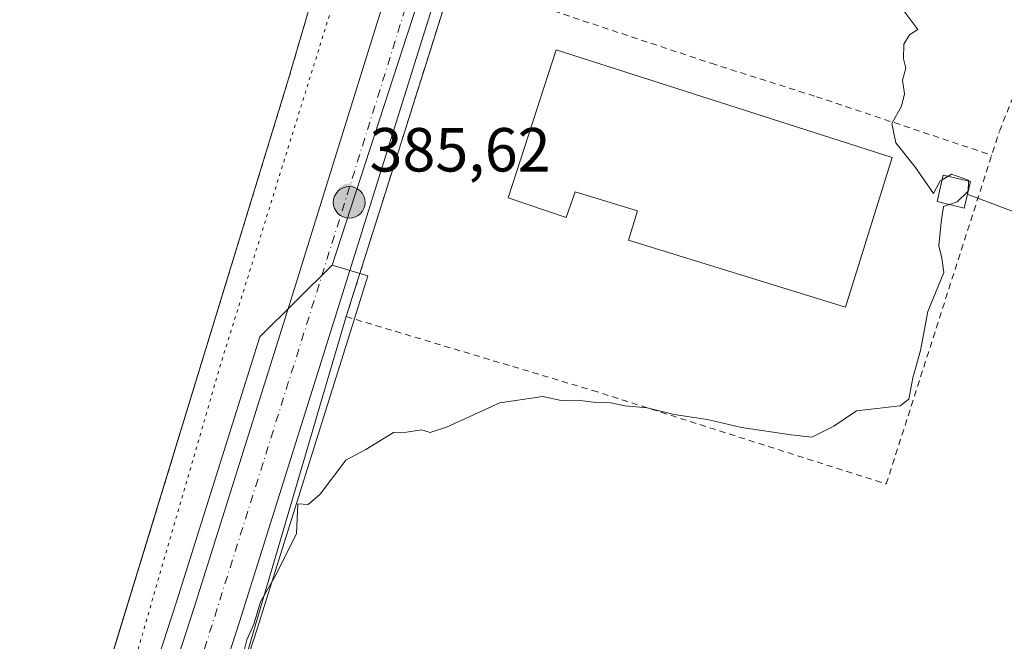
# Model space of a CAD drawing. Units: metres. Extents: x 598153 to 601646, y 4662033 to 4664395.
# Drawn here: x 599133 to 599291, y 4662371 to 4662472 of the extents above; entities that cross this region are included whole.
import ezdxf

# ---------------------------------------------------------------- set-up
doc = ezdxf.new("R2010")
doc.units = ezdxf.units.M
doc.header["$MEASUREMENT"] = 0
for name, pattern in [('DGN Style 2', [1.6480167562047852, 0.988810053722871, -0.6592067024819142]), ('DGN Style 4', [2.6384748266838614, 1.318413404963828, -0.6592067024819142, 0.001648016756204785, -0.6592067024819142]), ('DGN Style 5', [1.1536117293433497, 0.4944050268614355, -0.6592067024819142])]:
    doc.linetypes.add(name, pattern=pattern)
for name, color, linetype, lineweight in [('Alambrada', 7, 'DGN Style 2', 0), ('Carretera de calzada única Cxs', 7, 'Continuous', 13), ('Carretera de calzada única eje', 7, 'DGN Style 4', 0), ('Comarca CxS', 21, 'Continuous', 0), ('Comunidad Autónoma CxS', 142, 'Continuous', 0), ('Cultivos leñosos CxS', 92, 'Continuous', 0), ('Curva de nivel normal', 30, 'Continuous', 0), ('Edificación Cxs', 1, 'Continuous', 13), ('Edificación industrial Cxs', 135, 'Continuous', 13), ('Explanada Cxs', 7, 'Continuous', 0), ('Huerta CxS', 92, 'Continuous', 0), ('Instalación de energía eléctrica Cxs', 135, 'Continuous', 0), ('Municipio CxS', 4, 'Continuous', 0), ('Núcleo urbano CxS', 7, 'Continuous', 0), ('Provincia CxS', 1, 'Continuous', 0), ('Punto de cota en terreno', 7, 'Continuous', 0), ('Punto kilométrico de carretera', 7, 'Continuous', 0), ('Recinto industrial CxS', 135, 'Continuous', 0), ('Rótulo de punto de cota en terreno', 7, 'Continuous', 0), ('Tendido', 6, 'Continuous', 0), ('Vía pecuaria eje', 92, 'DGN Style 5', 0), ('Área de servicio Cxs', 135, 'Continuous', 0)]:
    doc.layers.add(name, color=color, linetype=linetype, lineweight=lineweight)
doc.styles.add('Style-Arial', font='txt')

# ---------------------------------------------------------------- blocks, each defined once
blk = doc.blocks.new('5PATER')
at = {"layer": 'Huerta CxS', "linetype": 'Continuous', "lineweight": 0}
h = blk.add_hatch(color=51, dxfattribs=at)
edge = h.paths.add_edge_path()
edge.add_ellipse((0, 0), major_axis=(-0.1095731443231308, -0.1110710700762829), ratio=0.9994222409660322, start_angle=0, end_angle=360)
blk = doc.blocks.new('*U31')
at = {"layer": 'Carretera de calzada única Cxs', "color": 7, "linetype": 'Continuous', "lineweight": 13}
for points in [[(599230.2205999997, 4662573.157099999, 385.2517999999982), (599183.2901, 4662423.0801, 385.8392000000022), (599168.0500999996, 4662374.5601, 385.476999999999), (599154.1501000002, 4662331.780099999, 385.2639999999956), (599152.5701000001, 4662326.950099999, 385.290399999998), (599151.7301000003, 4662324.220100001, 385.320000000007), (599131.4901000002, 4662259.390100001, 385.2072999999946)], [(599124.1801000005, 4662261.7301, 385.2569999999978), (599126.9732999997, 4662270.690099999, 385.2522999999928), (599128.4001000002, 4662275.2501, 385.4790000000066), (599129.8132999997, 4662279.8101, 385.4446000000025), (599134.7001, 4662295.5101, 385.3361000000005), (599145.2500999998, 4662329.280099999, 385.3644000000059), (599153.0201000003, 4662353.0801, 385.3874000000069), (599160.7401000002, 4662376.9001, 385.6484999999957), (599168.3701, 4662401.120100001, 385.7700000000041), (599175.9501, 4662425.360099999, 385.8165000000009), (599177.3501000004, 4662429.8101, 386.0152999999991), (599178.0000999998, 4662431.9101, 386.3138000000035), (599183.4101, 4662449.3301, 385.7302000000054), (599190.8701, 4662473.300100001, 385.7274999999936)]]:
    blk.add_polyline3d(points, dxfattribs=at)
blk = doc.blocks.new('5HITCA')
at = {"layer": 'Área de servicio Cxs', "linetype": 'Continuous', "lineweight": 0}
h = blk.add_hatch(color=1, dxfattribs=at)
edge = h.paths.add_edge_path()
edge.add_arc((0, 0), 0.2558578010358639, 0, 360)
at = {"layer": 'Área de servicio Cxs', "color": 7, "linetype": 'Continuous', "lineweight": 0}
blk.add_circle((0, 0), 0.2558578010358639, dxfattribs=at)
blk = doc.blocks.new('*U111')
at = {"layer": 'Explanada Cxs', "color": 7, "linetype": 'Continuous', "lineweight": 0}
blk.add_polyline3d([(599180.4200999998, 4662477.390100001, 385.9660000000004), (599175.9401000004, 4662462.030099999, 386.0693000000028), (599134.7401000002, 4662327.540100001, 385.2011999999959), (599119.7200999996, 4662282.270099999, 385.8338999999978), (599078.7100999998, 4662293.640100001, 386.4109999999928), (599049.0701000001, 4662301.350099999, 386.821100000001), (599018.2200999996, 4662304.600099999, 387.2437999999966), (598991.0201000003, 4662306.220100001, 387.6944999999978), (598938.2401000002, 4662306.2301, 388.3744000000006), (598947.1700999998, 4662351.290100001, 387.6910000000062), (598962.6001000004, 4662439.800100001, 388.3660999999993), (598968.9700999996, 4662472.620100001, 388.4878999999929)], dxfattribs=at)

msp = doc.modelspace()

# ---------------------------------------------------------------- linework, layer by layer
at = {"layer": 'Alambrada', "color": 7, "linetype": 'DGN Style 2', "lineweight": 0}
for points in [[(599374.5701000001, 4662500.600099999, 384.517200000002), (599367.9801000003, 4662486.120100001, 385.6613999999972), (599366.2301000003, 4662482.340100001, 385.1111999999994), (599364.8833999997, 4662479.4276, 384.716499999995), (599359.1825000001, 4662476.734300001, 384.3246000000072), (599353.3086999999, 4662473.083100001, 384.0714000000008), (599343.9424000002, 4662463.081800001, 384.2483999999968), (599337.9156999999, 4662457.563100001, 384.5629000000045), (599329.4200999998, 4662458.870100001, 384.5604000000022), (599319.3000999996, 4662460.850099999, 384.7670999999973), (599310.4901000002, 4662462.5801, 384.6971999999951), (599304.5301000001, 4662463.5101, 384.7666999999929), (599300.8901000004, 4662464.030099999, 384.8303000000014), (599298.5701000001, 4662464.0601, 384.8999999999942), (599296.7100999998, 4662463.440099999, 384.9514999999956), (599294.9200999998, 4662462.120100001, 385.0102000000043), (599292.5701000001, 4662459.100099999, 385.0638000000035), (599290.3201000001, 4662453.420100001, 385.3389000000025)], [(598968.9700999996, 4662472.620100001, 388.4878999999929), (598962.6001000004, 4662439.800100001, 388.3660999999993), (598947.1700999998, 4662351.290100001, 387.6910000000062), (598938.2401000002, 4662306.2301, 388.3744000000006), (598991.0201000003, 4662306.220100001, 387.6944999999978), (599018.2200999996, 4662304.600099999, 387.2437999999966), (599049.0701000001, 4662301.350099999, 386.821100000001), (599078.7100999998, 4662293.640100001, 386.4109999999928), (599119.7200999996, 4662282.270099999, 385.8338999999978), (599134.7401000002, 4662327.540100001, 385.2011999999959), (599175.9401000004, 4662462.030099999, 386.0693000000028), (599180.4200999998, 4662477.390100001, 385.9660000000004)], [(599202.3300999999, 4662477.960100001, 386.0004000000045), (599185.2100999998, 4662423.720100001, 386.0662000000011), (599224.8901000004, 4662411.840100001, 385.530700000003), (599272.1501000002, 4662396.780099999, 384.9164000000019), (599290.3201000001, 4662453.420100001, 385.3389000000025)], [(599202.3300999999, 4662477.960100001, 386.0004000000045), (599217.0701000001, 4662473.440099999, 387.0819000000047), (599243.9600999998, 4662464.5101, 387.4642000000022), (599260.9212999997, 4662459.129699999, 386.6588999999949), (599289.1289999997, 4662449.7071, 385.6195000000007)]]:
    msp.add_polyline3d(points, dxfattribs=at)
at = {"layer": 'Carretera de calzada única Cxs', "color": 7, "linetype": 'Continuous', "lineweight": 13}
for points in [[(599230.2205999997, 4662573.157099999, 385.2519000000029), (599183.2901, 4662423.0801, 385.8392000000022), (599168.0500999996, 4662374.5601, 385.476999999999), (599154.1501000002, 4662331.780099999, 385.2639999999956), (599152.5701000001, 4662326.950099999, 385.290399999998), (599151.7301000003, 4662324.220100001, 385.320000000007), (599131.4901000002, 4662259.390100001, 385.2072999999946), (599121.3601000002, 4662228.590100001, 385.2079999999987), (599105.3501000004, 4662182.030099999, 386.9312000000064), (599099.4600999998, 4662166.200099999, 385.6138000000064), (599083.1201, 4662125.970100001, 385.6515999999974), (599079.0601000005, 4662116.303300001, 385.0399000000034)], [(599124.1801000005, 4662261.7301, 385.2569999999978), (599126.9732999997, 4662270.690099999, 385.2522999999928), (599128.4001000002, 4662275.2501, 385.4790000000066), (599129.8132999997, 4662279.8101, 385.4446000000025), (599134.7001, 4662295.5101, 385.3361000000005), (599145.2500999998, 4662329.280099999, 385.3644000000059), (599153.0201000003, 4662353.0801, 385.3874000000069), (599160.7401000002, 4662376.9001, 385.6484999999957), (599168.3701, 4662401.120100001, 385.7700000000041), (599175.9501, 4662425.360099999, 385.8165000000009), (599177.3501000004, 4662429.8101, 386.0152999999991), (599178.0000999998, 4662431.9101, 386.3138000000035), (599183.4101, 4662449.3301, 385.7302000000054), (599190.8701, 4662473.300100001, 385.7274999999936)]]:
    msp.add_polyline3d(points, dxfattribs=at)
at = {"layer": 'Carretera de calzada única eje', "color": 7, "linetype": 'DGN Style 4', "lineweight": 0, "extrusion": (0.1053623820282299, -0.029422057597581, 0.9939985467695925), "elevation": -73663.70070618516, "flags": 128}
msp.add_lwpolyline([(4651955.034836504, 672863.8151573179), (4651910.9258299, 672865.1429499924), (4651770.603771513, 672869.4827816715), (4651622.227714905, 672874.3871050032)], dxfattribs=at)
at = {"layer": 'Comarca CxS', "color": 21, "linetype": 'Continuous', "lineweight": 0}
msp.add_3dface([(601629.9700007513, 4662081.639983388), (598184.7500007262, 4662032.929983384), (598152.6100007264, 4664346.049983362), (601596.6800007506, 4664394.76998336)], dxfattribs=at)
at = {"layer": 'Comunidad Autónoma CxS', "color": 142, "linetype": 'Continuous', "lineweight": 0}
msp.add_3dface([(601629.9700007513, 4662081.639983388), (598184.7500007262, 4662032.929983384), (598152.6100007264, 4664346.049983362), (601596.6800007506, 4664394.76998336)], dxfattribs=at)
at = {"layer": 'Cultivos leñosos CxS', "color": 92, "linetype": 'Continuous', "lineweight": 0}
msp.add_polyline3d([(599400.3346999995, 4662539.853700001, 383.3521999999939), (599394.5270999996, 4662519.9597, 383.507700000002), (599386.1019000001, 4662495.0799, 383.6774000000005), (599370.8941000003, 4662464.7161, 383.9180999999954), (599363.3863000004, 4662449.532099999, 384.0593999999983), (599347.8136999998, 4662421.728499999, 384.3473999999987), (599321.4813000001, 4662383.631300001, 384.5972000000039), (599300.1536999998, 4662359.3051, 384.6505999999936), (599259.4770999998, 4662313.392899999, 384.2124999999942), (599250.1057000002, 4662301.6865, 384.0905000000057), (599161.6074999999, 4662326.2959, 384.9907999999996), (599155.5608999999, 4662326.4465, 385.1907999999967), (599170.9077000003, 4662373.6469, 385.2725000000065), (599186.1527000006, 4662422.1829, 385.5849000000017), (599188.6823000005, 4662430.272100001, 385.6306000000041), (599182.9379000004, 4662432.026699999, 385.6736999999994), (599207.1725000005, 4662506.402100001, 385.6196000000054), (599219.7915000003, 4662546.154300001, 385.3092999999935), (599234.3073000005, 4662592.861099999, 385.091499999995), (599238.8633000003, 4662591.413699999, 385.0307999999932), (599369.4467000002, 4662549.930500001, 383.8417000000045)], close=True, dxfattribs=at)
for points in [[(599234.3073000005, 4662592.861099999, 385.091499999995), (599219.7915000003, 4662546.154300001, 385.3092999999935), (599207.1725000005, 4662506.402100001, 385.6196000000054), (599182.9379000004, 4662432.026699999, 385.6736999999994)], [(599182.9379000004, 4662432.026699999, 385.6736999999994), (599188.6823000005, 4662430.272100001, 385.6306000000041), (599186.1527000006, 4662422.1829, 385.5849000000017), (599170.9077000003, 4662373.6469, 385.2725000000065), (599155.5608999999, 4662326.4465, 385.1907999999967)]]:
    msp.add_polyline3d(points, dxfattribs=at)
at = {"layer": 'Curva de nivel normal', "color": 30, "linetype": 'Continuous', "lineweight": 0, "elevation": 385, "flags": 128}
for points in [[(599281.1638000002, 4662445.7667), (599280.8200000003, 4662445.5601), (599279.75, 4662443.5701), (599276.8799999999, 4662447.7601), (599273.6799999997, 4662451.6801), (599273.0700000003, 4662454.8101), (599274.5800000001, 4662457.610099999), (599275.0700000003, 4662459.5801), (599274.7699999996, 4662461.790100001), (599275.3200000003, 4662463.700099999), (599274.9299999997, 4662465.2401), (599274.9800000006, 4662467.590100001), (599275.9100000003, 4662469.0801), (599277.2100000001, 4662469.9301), (599274.2000000002, 4662474.040100001)], [(599282.1013000002, 4662446.3303), (599281.1638000002, 4662445.7667)], [(599285.3667000001, 4662445.558800001), (599285.3700000001, 4662445.6801), (599282.6500000004, 4662446.6601), (599282.1013000002, 4662446.3303)], [(599285.3208999997, 4662443.893100001), (599285.3667000001, 4662445.558800001)], [(599282.3393000001, 4662441.7697), (599283.5499999998, 4662442.190099999), (599285.3109999998, 4662443.851600001)], [(599285.3109999998, 4662443.851600001), (599285.3200000003, 4662443.860099999), (599285.3208999997, 4662443.893100001)], [(599168.0599999996, 4662367.190099999), (599169.2100000001, 4662371.700099999), (599170.3600000005, 4662374.200099999), (599171.4000000004, 4662377.8201), (599173.9900000002, 4662382.3201), (599177.2199999997, 4662388.8201), (599177.4400000004, 4662393.590100001), (599179.0700000003, 4662393.470100001), (599181.0199999996, 4662395.120100001), (599185.1399999997, 4662400.590100001), (599188.3600000005, 4662402.340100001), (599192.8300000001, 4662405.0701), (599194.9100000003, 4662405.120100001), (599197.3399999999, 4662405.520099999), (599198.7199999997, 4662405.0801), (599201.3499999996, 4662405.920100001), (599209.9600000001, 4662409.860099999), (599216.8399999999, 4662410.870100001), (599219.7999999998, 4662410.200099999), (599222.4500000002, 4662410.290100001), (599225.4100000003, 4662409.920100001), (599227.79, 4662409.860099999), (599230.0599999996, 4662409.370100001), (599233.6799999997, 4662409.0601), (599237.9800000006, 4662407.9801), (599243.3499999996, 4662407.1501), (599248.8200000003, 4662405.9001), (599256.8600000005, 4662404.700099999), (599260.1500000004, 4662404.3301), (599263.6900000004, 4662406.090100001), (599267.3600000005, 4662408.5701), (599274.3799999999, 4662409.360099999), (599275.7800000003, 4662410.460100001), (599276.4100000003, 4662413.870100001), (599277.6799999997, 4662418.290100001), (599278.8600000005, 4662424.5601), (599281.4199999999, 4662430.8201), (599281.0800000001, 4662433.140100001), (599280.6100000005, 4662435.110099999), (599280.9800000006, 4662438.950099999), (599281.3899999997, 4662441.440099999), (599282.3393000001, 4662441.7697)]]:
    msp.add_lwpolyline(points, dxfattribs=at)
at = {"layer": 'Edificación Cxs', "color": 1, "linetype": 'Continuous', "lineweight": 13}
msp.add_polyline3d([(599285.7001, 4662445.4801, 386.8266000000003), (599284.6801000005, 4662441.210100001, 387.2565000000032), (599280.3300999999, 4662442.2501, 387.2832000000053), (599281.3400999998, 4662446.5101, 386.8815999999933), (599285.7001, 4662445.4801, 386.8266000000003)], dxfattribs=at)
msp.add_3dface([(599285.7001, 4662445.4801, 387.2832000000053), (599284.6801000005, 4662441.210100001, 387.2832000000053), (599280.3300999999, 4662442.2501, 387.2832000000053), (599281.3400999998, 4662446.5101, 387.2832000000053)], dxfattribs=at)
at = {"layer": 'Edificación industrial Cxs', "color": 135, "linetype": 'Continuous', "lineweight": 13, "elevation": 389.9719000000041, "flags": 128}
msp.add_lwpolyline([(599273.1201, 4662449.3301), (599265.6001000004, 4662425.2601), (599230.6601, 4662436.0101), (599232.1201, 4662440.7601), (599222.0500999996, 4662443.800100001), (599220.6201, 4662439.6801), (599211.2600999996, 4662442.8301), (599218.9901000002, 4662466.690099999)], close=True, dxfattribs=at)
at = {"layer": 'Edificación industrial Cxs', "color": 135, "linetype": 'Continuous', "lineweight": 13}
msp.add_polyline3d([(599273.1201, 4662449.3301, 387.1872000000003), (599265.6001000004, 4662425.2601, 386.3270000000048), (599230.6601, 4662436.0101, 386.7869999999967), (599232.1201, 4662440.7601, 389.9719000000041), (599222.0500999996, 4662443.800100001, 389.5056999999942), (599220.6201, 4662439.6801, 387.1082000000025), (599211.2600999996, 4662442.8301, 387.1361999999936), (599218.9901000002, 4662466.690099999, 388.8512000000046), (599273.1201, 4662449.3301, 387.1872000000003)], dxfattribs=at)
at = {"layer": 'Explanada Cxs', "color": 7, "linetype": 'Continuous', "lineweight": 0}
msp.add_polyline3d([(599180.4200999998, 4662477.390100001, 385.9660000000004), (599175.9401000004, 4662462.030099999, 386.0693000000028), (599134.7401000002, 4662327.540100001, 385.2011999999959), (599119.7200999996, 4662282.270099999, 385.8338999999978), (599078.7100999998, 4662293.640100001, 386.4109999999928), (599049.0701000001, 4662301.350099999, 386.821100000001), (599018.2200999996, 4662304.600099999, 387.2437999999966), (598991.0201000003, 4662306.220100001, 387.6944999999978), (598938.2401000002, 4662306.2301, 388.3744000000006), (598947.1700999998, 4662351.290100001, 387.6910000000062), (598962.6001000004, 4662439.800100001, 388.3660999999993), (598968.9700999996, 4662472.620100001, 388.4878999999929)], dxfattribs=at)
at = {"layer": 'Instalación de energía eléctrica Cxs', "color": 135, "linetype": 'Continuous', "lineweight": 0}
msp.add_polyline3d([(599285.7001, 4662445.4801, 386.8266000000003), (599284.6801000005, 4662441.210100001, 387.2565000000032), (599280.3300999999, 4662442.2501, 387.2832000000053), (599281.3400999998, 4662446.5101, 386.8815999999933), (599285.7001, 4662445.4801, 386.8266000000003)], dxfattribs=at)
msp.add_3dface([(599285.7000000002, 4662445.480000001, 386.8266000000003), (599284.6799999997, 4662441.210000001, 387.2565000000032), (599280.3300000001, 4662442.25, 387.2831000000006), (599281.3399999999, 4662446.51, 386.8815999999933)], dxfattribs=at)
at = {"layer": 'Municipio CxS', "color": 4, "linetype": 'Continuous', "lineweight": 0}
msp.add_3dface([(601629.9700007513, 4662081.639983388), (598184.7500007262, 4662032.929983384), (598152.6100007264, 4664346.049983362), (601596.6800007506, 4664394.76998336)], dxfattribs=at)
at = {"layer": 'Núcleo urbano CxS', "color": 7, "linetype": 'Continuous', "lineweight": 0}
for points in [[(599234.3073000005, 4662592.861099999, 385.091499999995), (599219.7915000003, 4662546.154300001, 385.3092999999935), (599207.1725000005, 4662506.402100001, 385.6196000000054), (599182.9379000004, 4662432.026699999, 385.6736999999994)], [(599207.1725000005, 4662506.402100001, 385.6196000000054), (599182.9379000004, 4662432.026699999, 385.6736999999994), (599171.2829, 4662420.4869, 385.6989000000031), (599165.5077000001, 4662402.0185, 385.6160999999993), (599157.8825000003, 4662377.813300001, 385.4830999999977), (599150.1672999999, 4662354.008099999, 385.2756999999983), (599142.3923000004, 4662330.1929, 385.1842999999935), (599141.7149, 4662328.024499999, 385.2014999999956), (599131.8361000001, 4662296.4035, 385.4818999999989), (599126.9457, 4662280.702099999, 385.4587000000029), (599126.9067000002, 4662280.5767, 385.4538999999932), (599124.1057000002, 4662271.5821, 385.2339000000065), (599121.3229, 4662262.644900001, 385.3371000000043)], [(599182.9379000004, 4662432.026699999, 385.6736999999994), (599171.2829, 4662420.4869, 385.6989000000031), (599165.5077000001, 4662402.0185, 385.6160999999993), (599157.8825000003, 4662377.813300001, 385.4830999999977), (599150.1672999999, 4662354.008099999, 385.2756999999983), (599142.3923000004, 4662330.1929, 385.1842999999935), (599141.7149, 4662328.024499999, 385.2014999999956), (599131.8361000001, 4662296.4035, 385.4818999999989), (599126.9457, 4662280.702099999, 385.4587000000029), (599126.9067000002, 4662280.5767, 385.4538999999932), (599124.1057000002, 4662271.5821, 385.2339000000065), (599121.3229, 4662262.644900001, 385.3371000000043), (599117.0603, 4662249.687700001, 385.3632999999973), (599111.2566999998, 4662232.047499999, 385.5109999999986), (599116.4917000001, 4662230.1665, 385.2700000000041)], [(599182.9379000004, 4662432.026699999, 385.6736999999994), (599171.2829, 4662420.4869, 385.6989000000031), (599165.5077000001, 4662402.0185, 385.6160999999993), (599157.8825000003, 4662377.813300001, 385.4830999999977), (599150.1672999999, 4662354.008099999, 385.2756999999983), (599142.3923000004, 4662330.1929, 385.1842999999935), (599141.7149, 4662328.024499999, 385.2014999999956), (599131.8361000001, 4662296.4035, 385.4818999999989), (599126.9457, 4662280.702099999, 385.4587000000029), (599126.9067000002, 4662280.5767, 385.4538999999932), (599124.1057000002, 4662271.5821, 385.2339000000065), (599121.3229, 4662262.644900001, 385.3371000000043), (599117.0603, 4662249.687700001, 385.3632999999973), (599111.2566999998, 4662232.047499999, 385.5109999999986), (599116.4917000001, 4662230.1665, 385.2700000000041)], [(599182.9379000004, 4662432.026699999, 385.6736999999994), (599188.6823000005, 4662430.272100001, 385.6306000000041), (599186.1527000006, 4662422.1829, 385.5849000000017), (599170.9077000003, 4662373.6469, 385.2725000000065), (599155.5608999999, 4662326.4465, 385.1907999999967)]]:
    msp.add_polyline3d(points, dxfattribs=at)
msp.add_polyline3d([(599155.5608999999, 4662326.4465, 385.1907999999967), (599150.2654999997, 4662326.578500001, 385.3608999999997), (599150.0746999999, 4662326.0339, 385.3589000000065), (599116.6470999997, 4662230.616900001, 385.2642000000051), (599116.4917000001, 4662230.1665, 385.2700000000041), (599111.2566999998, 4662232.047499999, 385.5109999999986), (599117.0603, 4662249.687700001, 385.3632999999973), (599121.3229, 4662262.644900001, 385.3371000000043), (599124.1057000002, 4662271.5821, 385.2339000000065), (599126.9067000002, 4662280.5767, 385.4538999999932), (599126.9457, 4662280.702099999, 385.4587000000029), (599131.8361000001, 4662296.4035, 385.4818999999989), (599141.7149, 4662328.024499999, 385.2014999999956), (599142.3923000004, 4662330.1929, 385.1842999999935), (599150.1672999999, 4662354.008099999, 385.2756999999983), (599157.8825000003, 4662377.813300001, 385.4830999999977), (599165.5077000001, 4662402.0185, 385.6160999999993), (599171.2829, 4662420.4869, 385.6989000000031), (599182.9379000004, 4662432.026699999, 385.6736999999994), (599188.6823000005, 4662430.272100001, 385.6306000000041), (599186.1527000006, 4662422.1829, 385.5849000000017), (599170.9077000003, 4662373.6469, 385.2725000000065)], close=True, dxfattribs=at)
at = {"layer": 'Provincia CxS', "color": 1, "linetype": 'Continuous', "lineweight": 0}
msp.add_3dface([(601629.9700007513, 4662081.639983388), (598184.7500007262, 4662032.929983384), (598152.6100007264, 4664346.049983362), (601596.6800007506, 4664394.76998336)], dxfattribs=at)
at = {"layer": 'Recinto industrial CxS', "color": 135, "linetype": 'Continuous', "lineweight": 0, "extrusion": (0.9536176716061685, -0.3009890941375886, 0.00434759826381688), "elevation": -831943.4086213497, "flags": 128}
msp.add_lwpolyline([(4626561.590551339, 4003.059751233292), (4626579.193476724, 4003.044951093414), (4626618.468244681, 4002.993950611424)], dxfattribs=at)
at = {"layer": 'Recinto industrial CxS', "color": 135, "linetype": 'Continuous', "lineweight": 0, "extrusion": (-0.001784893974008782, -0.006067915416737872, 0.9999799970779399), "elevation": -28974.61636383392, "flags": 128}
msp.add_lwpolyline([(599155.3635716782, 4662233.17614326), (599184.9447079643, 4662333.737994601)], dxfattribs=at)
at = {"layer": 'Recinto industrial CxS', "color": 135, "linetype": 'Continuous', "lineweight": 0}
for points in [[(599195.9401000004, 4662716.100099999, 387.2171999999992), (599253.3501000004, 4662707.9101, 385.2459999999992), (599231.3201000001, 4662637.600099999, 385.5316000000021), (599225.8201000001, 4662619.7501, 386.1594999999944), (599224.4600999998, 4662617.7301, 385.6910000000062), (599219.3501000004, 4662613.550100001, 386.0847000000067), (599218.1401000004, 4662606.670100001, 386.4867999999988), (599219.3701, 4662598.370100001, 386.0534000000043), (599211.2100999998, 4662573.870100001, 386.4682999999932), (599203.5100999996, 4662549.850099999, 386.9802000000054), (599193.5301000001, 4662518.030099999, 386.2612999999984), (599184.9868000001, 4662491.546499999, 386.1481000000058), (599182.0422, 4662482.418400001, 385.8883999999962), (599180.4200999998, 4662477.390100001, 385.9660000000004), (599175.9401000004, 4662462.030099999, 386.0693000000028), (599137.0177999996, 4662334.975199999, 385.1321000000025), (599134.7401000002, 4662327.540100001, 385.2011999999959), (599119.7200999996, 4662282.270099999, 385.8338999999978)], [(599195.9401000004, 4662716.100099999, 387.2171999999992), (599253.3501000004, 4662707.9101, 385.2459999999992), (599231.3201000001, 4662637.600099999, 385.5316000000021), (599225.8201000001, 4662619.7501, 386.1594999999944), (599224.4600999998, 4662617.7301, 385.6910000000062), (599219.3501000004, 4662613.550100001, 386.0847000000067), (599218.1401000004, 4662606.670100001, 386.4867999999988), (599219.3701, 4662598.370100001, 386.0534000000043), (599211.2100999998, 4662573.870100001, 386.4682999999932), (599203.5100999996, 4662549.850099999, 386.9802000000054), (599193.5301000001, 4662518.030099999, 386.2612999999984), (599184.9868000001, 4662491.546499999, 386.1481000000058), (599182.0422, 4662482.418400001, 385.8883999999962), (599180.4200999998, 4662477.390100001, 385.9660000000004), (599175.9401000004, 4662462.030099999, 386.0693000000028), (599137.0177999996, 4662334.975199999, 385.1321000000025), (599134.7401000002, 4662327.540100001, 385.2011999999959), (599119.7200999996, 4662282.270099999, 385.8338999999978)], [(599180.4200999998, 4662477.390100001, 385.9660000000004), (599175.9401000004, 4662462.030099999, 386.0693000000028), (599137.0177999996, 4662334.975199999, 385.1321000000025), (599134.7401000002, 4662327.540100001, 385.2011999999959), (599119.7200999996, 4662282.270099999, 385.8338999999978), (599104.9801000003, 4662235.530099999, 386.2670000000071)], [(599126.8899999997, 4662229.67, 385.4210000000021), (599145.0700000003, 4662289.66, 385.9493999999977), (599146.0986000003, 4662292.9232, 385.8187999999937), (599155.6299999999, 4662323.16, 385.4032000000007), (599185.2100000001, 4662423.720000001, 386.0662000000011), (599190.5085000005, 4662440.5067, 386.0513999999966), (599202.3300000001, 4662477.960000001, 386.0004000000045)]]:
    msp.add_polyline3d(points, dxfattribs=at)
at = {"layer": 'Tendido', "color": 6, "linetype": 'Continuous', "lineweight": 0, "extrusion": (0.0278400843588605, -0.01049492525482258, 0.9995572951295926), "elevation": -31860.52734893669, "flags": 128}
msp.add_lwpolyline([(4574139.31085269, 1083400.281537371), (4574139.31085269, 1083329.816969918)], dxfattribs=at)
at = {"layer": 'Vía pecuaria eje', "color": 92, "linetype": 'DGN Style 5', "lineweight": 0}
msp.add_polyline3d([(599396.7851, 4663164.287000001, 383.8880999999965), (599393.0805000003, 4663148.4121, 382.8828000000067), (599382.4961000001, 4663110.841600001, 383.0767000000051), (599373.4994999999, 4663077.5043, 383.2419999999984), (599352.3311000001, 4663011.8881, 383.5862000000052), (599330.1042999999, 4662942.038600001, 383.7578000000067), (599304.1728999997, 4662854.726700001, 383.332899999994), (599283.5336999996, 4662786.4647, 384.2177999999985), (599262.8945000004, 4662722.965100001, 384.8086000000039), (599244.9013, 4662666.8739, 385.543399999995), (599219.4990999997, 4662585.912000001, 388.2449000000051), (599190.3924000004, 4662497.541999999, 387.3853999999992), (599164.9901000002, 4662416.051000001, 386.8824000000022), (599142.7630000003, 4662339.3223, 385.5798000000068), (599128.4742000002, 4662294.343599999, 385.6205000000046), (599115.2438000003, 4662253.0689, 385.437699999995), (599099.8967000004, 4662205.9735, 385.675900000002), (599087.7248999998, 4662171.048800001, 385.5124000000069), (599077.1408000002, 4662145.649, 385.591499999995), (599063.3815000001, 4662111.782600001, 385.4186999999947), (599047.5054000001, 4662073.1538, 386.4796999999962), (599035.6753000002, 4662044.9608, 385.5)], dxfattribs=at)

# ---------------------------------------------------------------- block references
at = {"layer": 'Carretera de calzada única Cxs', "color": 7, "linetype": 'Continuous', "lineweight": 13}
msp.add_blockref('*U31', (0, 0), dxfattribs=at)
at = {"layer": 'Explanada Cxs', "color": 7, "linetype": 'Continuous', "lineweight": 0}
msp.add_blockref('*U111', (0, 0), dxfattribs=at)
at = {"layer": 'Punto de cota en terreno', "color": 7, "linetype": 'Continuous', "lineweight": 0, "xscale": 10, "yscale": 10, "zscale": 10}
msp.add_blockref('5PATER', (599185.4299999997, 4662443.560000001, 385.6199999999953), dxfattribs=at)
at = {"layer": 'Punto kilométrico de carretera', "color": 7, "linetype": 'Continuous', "lineweight": 0, "xscale": 10, "yscale": 10, "zscale": 10}
msp.add_blockref('5HITCA', (599185.6889000004, 4662442.1226, 385.7785000000004), dxfattribs=at)

# ---------------------------------------------------------------- texts
at = {"layer": 'Rótulo de punto de cota en terreno', "color": 7, "linetype": 'Continuous', "lineweight": 0, "style": 'Style-Arial'}
msp.add_text('385,62', height=7.000000000000002, dxfattribs=at).set_placement((599188.9578, 4662447.0878))

doc.saveas('drawing.dxf')
